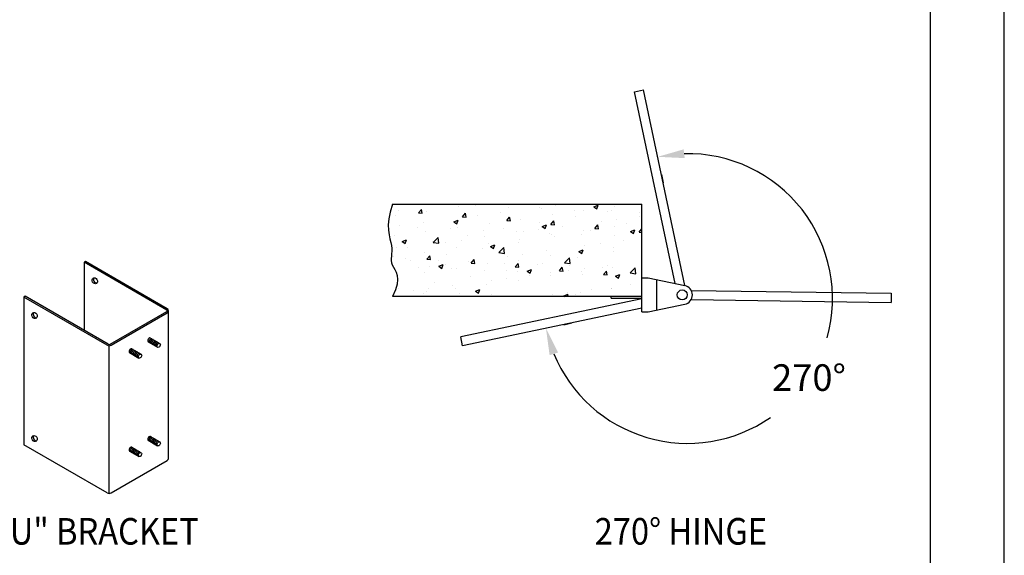
# Model space of a CAD drawing. Extents: x 252 to 504, y -384 to -192.
# Drawn here: x 424 to 504, y -344 to -301 of the extents above; entities that cross this region are included whole.
import ezdxf

# ---------------------------------------------------------------- set-up
doc = ezdxf.new("R2010")
doc.units = 0
doc.header["$MEASUREMENT"] = 0
doc.layers.get('0').update_dxf_attribs({"linetype": 'CONTINUOUS'})
doc.layers.get('DEFPOINTS').update_dxf_attribs({"linetype": 'CONTINUOUS'})
for name, color, linetype in [('3', 1, 'CONTINUOUS'), ('8', 30, 'CONTINUOUS'), ('DIM', 40, 'CONTINUOUS'), ('FRA', 5, 'CONTINUOUS'), ('HATCH', 60, 'CONTINUOUS'), ('TEXT', 3, 'CONTINUOUS')]:
    doc.layers.add(name, color=color, linetype=linetype)
doc.styles.get("Standard").update_dxf_attribs({"font": 'romans.shx', "width": 0.9})
doc.dimstyles.new('24X', dxfattribs={"dimscale": 12, "dimtxt": 0.18, "dimasz": 0.18, "dimexe": 0.18, "dimexo": 0.18, "dimgap": 0.18, "dimtad": 0, "dimtih": 1, "dimtoh": 1, "dimzin": 0, "dimdsep": 46, "dimtxsty": 'STANDARD', "dimcen": 0.09, "dimclrd": 256, "dimclre": 256, "dimclrt": 30, "dimadec": 0, "dimazin": 0, "dimtfac": 1, "dimtofl": 0, "dimtmove": 0, "dimatfit": 0, "dimfxl": 1, "dimtolj": 1, "dimtzin": 0, "dimarcsym": 0})

# ---------------------------------------------------------------- blocks, each defined once
blk = doc.blocks.new('*D16')
at = {"layer": 'DEFPOINTS', "color": 0, "ltscale": 6, "transparency": 16777216}
for p in [(475.699, -311.344), (478.27, -323.531), (466.083, -326.103), (480.699, -335.047)]:
    blk.add_point(p, dxfattribs=at)
at = {"layer": 'DIM', "lineweight": -2, "ltscale": 6, "transparency": 16777216}
for p, q in [((476.144, -313.458), (476.286, -314.129)), ((468.196, -325.657), (468.867, -325.515))]:
    blk.add_line(p, q, dxfattribs=at)
for start, end in [(344.29877, 91.38328), (202.44327, 304.79545)]:
    blk.add_arc((478.27, -323.531), 11.77, start, end, dxfattribs=at)
at = {"layer": 'DIM', "ltscale": 6, "transparency": 16777216}
for points in [[(478.027, -312.123), (477.944, -311.408), (475.84, -312.015)], [(467.048, -328.131), (467.736, -327.918), (466.754, -325.961)]]:
    blk.add_solid(points, dxfattribs=at)
at = {"layer": 'DIM', "color": 30, "ltscale": 6, "transparency": 16777216, "insert": (488.131, -329.957), "char_height": 2.16, "attachment_point": 5}
blk.add_mtext('\\A1;270°', dxfattribs=at)

msp = doc.modelspace()

# ---------------------------------------------------------------- hatches: boundary and pattern name
at = {"layer": 'HATCH', "ltscale": 6}
h = msp.add_hatch(dxfattribs=at)
h.set_pattern_fill('AR-CONC', color=256, scale=0.5, style=0)
h.set_pattern_definition([(50, (260.7508, -384.569), (3.5863, -0.31376), [0.375, -4.125]), (355, (260.7508, -384.569), (-0.693757, 3.76096), [0.3, -3.3]), (100.4514, (261.0497, -384.595), (2.892547, 3.4472), [0.3187, -3.50571]), (46.1842, (260.751, -383.569), (5.336205, -0.827595), [0.5625, -6.1875]), (96.6356, (261.1955, -383.638), (4.67331, 4.87059), [0.47805, -5.25856]), (351.1842, (260.751, -383.569), (4.67331, 4.87059), [0.45, -4.95]), (21, (261.2508, -383.819), (2.984535, -2.013094), [0.375, -4.125]), (326, (261.2508, -383.819), (1.216577, 3.62575), [0.3, -3.3]), (71.4514, (261.4995, -383.9868), (4.201113, 1.61265), [0.3187, -3.50571]), (37.5, (260.7508, -384.569), (0.060799, 1.664469), [0, -3.26, 0, -3.35, 0, -3.3125]), (7.5, (260.7508, -384.569), (1.315348, 1.972059), [0, -1.91, 0, -3.185, 0, -1.2625]), (327.5, (259.6358, -384.569), (2.669112, -0.112774), [0, -1.25, 0, -3.9, 0, -5.175]), (317.5, (259.1358, -384.569), (2.91593, 0.500525), [0, -1.625, 0, -2.59, 0, -3.675])])
h.paths.add_polyline_path([(454.291, -315.868), (454.091, -316.503), (453.98, -317.061), (453.939, -317.55), (453.952, -317.978), (454.001, -318.352), (454.07, -318.681), (454.14, -318.972), (454.194, -319.232), (454.221, -319.47), (454.224, -319.689), (454.212, -319.893), (454.196, -320.084), (454.183, -320.267), (454.185, -320.444), (454.209, -320.618), (454.264, -320.794), (454.356, -320.975), (454.467, -321.173), (454.575, -321.399), (454.658, -321.665), (454.693, -321.983), (454.658, -322.365), (454.532, -322.823), (454.291, -323.368), (474.551, -323.368), (474.551, -321.863), (474.551, -315.868)])

# ---------------------------------------------------------------- linework, layer by layer
at = {"ltscale": 6}
for p, q in [((454.291, -315.868), (474.551, -315.868)), ((474.551, -323.368), (474.551, -315.868)), ((474.551, -323.368), (454.291, -323.368))]:
    msp.add_line(p, q, dxfattribs=at)
msp.add_lwpolyline([(504, -192), (252, -192), (252, -384), (504, -384)], close=True)
at = {"layer": '3', "ltscale": 6}
for p, q in [((473.958, -306.729), (474.692, -306.574)), ((477.246, -322.314), (473.958, -306.729)), ((478.048, -322.478), (474.692, -306.574)), ((478.558, -322.874), (494.805, -323.101)), ((474.551, -323.55), (459.828, -326.656)), ((478.547, -323.624), (494.795, -323.85)), ((474.551, -324.316), (459.983, -327.39)), ((459.983, -327.39), (459.828, -326.656))]:
    msp.add_line(p, q, dxfattribs=at)
at = {"layer": '3'}
for p, q in [((429.327, -320.527), (429.218, -320.589)), ((429.218, -320.589), (429.218, -326.11)), ((435.948, -324.475), (429.218, -320.589)), ((435.977, -324.366), (429.327, -320.527)), ((494.805, -323.101), (494.795, -323.85)), ((424.437, -323.35), (424.329, -323.412)), ((424.329, -323.412), (424.329, -335.412)), ((431.104, -327.324), (424.329, -323.412)), ((431.167, -327.235), (424.437, -323.35)), ((431.347, -327.235), (435.948, -324.579)), ((431.409, -327.324), (435.977, -324.687)), ((436.07, -326.715), (436.07, -324.527)), ((434.433, -327.054), (435.191, -327.492)), ((434.612, -326.749), (435.37, -327.186)), ((436.07, -334.391), (436.07, -326.715)), ((431.257, -339.412), (431.257, -327.412)), ((432.917, -327.929), (433.675, -328.367)), ((433.097, -327.624), (433.855, -328.061)), ((436.07, -336.527), (436.07, -334.391)), ((434.433, -335.054), (435.191, -335.492)), ((434.612, -334.749), (435.37, -335.186)), ((431.104, -339.324), (424.329, -335.412)), ((432.917, -335.929), (433.675, -336.367)), ((433.097, -335.624), (433.855, -336.061)), ((431.409, -339.324), (435.977, -336.687))]:
    msp.add_line(p, q, dxfattribs=at)
for centre, radius, start, end in [((435.918, -324.527), 0.06, 300.00001, 60.00023), ((435.885, -324.527), 0.185, 300.00001, 60.00023), ((431.257, -327.079), 0.18, 240.00023, 300.00001), ((431.257, -327.06), 0.305, 240.00023, 300.00001), ((435.885, -336.527), 0.185, 300.00001, 0.92743), ((431.257, -339.06), 0.305, 240.00023, 300.00001)]:
    msp.add_arc(centre, radius, start, end, dxfattribs=at)
for centre, major_axis, ratio in [((430.084, -322.089), (-0.131, 0.224), 0.787153), ((425.195, -324.912), (-0.131, 0.224), 0.787153), ((435.28, -327.339), (0.09, 0.153), 0.674586), ((433.765, -328.214), (0.09, 0.153), 0.674586), ((425.195, -334.912), (-0.131, 0.224), 0.787153), ((435.281, -335.339), (0.09, 0.153), 0.674586), ((433.765, -336.214), (0.09, 0.153), 0.674586)]:
    msp.add_ellipse(centre, major_axis=major_axis, ratio=ratio, dxfattribs=at)
for centre, major_axis, ratio, start_param, end_param in [((430.193, -322.027), (-0.131, 0.224), 0.787153, 0.306617, 2.827401), ((425.303, -324.85), (-0.131, 0.224), 0.787153, 0.306617, 2.827401), ((434.523, -326.902), (0.09, 0.153), 0.674586, 0, 3.151572), ((434.631, -326.964), (0.09, 0.153), 0.674586, 0.000161, 3.151729), ((434.739, -327.027), (0.09, 0.153), 0.674586, 0.000161, 3.151729), ((434.847, -327.089), (0.09, 0.153), 0.674586, 0.000161, 3.151729), ((434.956, -327.152), (0.09, 0.153), 0.674586, 0.000161, 3.151729), ((435.064, -327.214), (0.09, 0.153), 0.674586, 0.000161, 3.151729), ((435.172, -327.277), (0.09, 0.153), 0.674586, 0.000161, 3.151729), ((433.007, -327.777), (0.09, 0.153), 0.674586, 0, 3.151572), ((433.115, -327.839), (0.09, 0.153), 0.674586, 0.000161, 3.151729), ((433.224, -327.902), (0.09, 0.153), 0.674586, 0.000161, 3.151729), ((433.332, -327.964), (0.09, 0.153), 0.674586, 0.000161, 3.151729), ((433.44, -328.027), (0.09, 0.153), 0.674586, 0.000161, 3.151729), ((433.548, -328.089), (0.09, 0.153), 0.674586, 0.000161, 3.151729), ((433.657, -328.152), (0.09, 0.153), 0.674586, 0.000161, 3.151729), ((425.303, -334.85), (-0.131, 0.224), 0.787153, 0.306617, 2.827401), ((434.523, -334.902), (0.09, 0.153), 0.674586, 0, 3.151572), ((434.631, -334.964), (0.09, 0.153), 0.674586, 0.000161, 3.151729), ((434.739, -335.027), (0.09, 0.153), 0.674586, 0.000161, 3.151729), ((434.847, -335.089), (0.09, 0.153), 0.674586, 0.000161, 3.151729), ((434.956, -335.152), (0.09, 0.153), 0.674586, 0.000161, 3.151729), ((435.064, -335.214), (0.09, 0.153), 0.674586, 0.000161, 3.151729), ((435.172, -335.277), (0.09, 0.153), 0.674586, 0.000161, 3.151729), ((433.007, -335.777), (0.09, 0.153), 0.674586, 0, 3.151572), ((433.115, -335.839), (0.09, 0.153), 0.674586, 0.000161, 3.151729), ((433.224, -335.902), (0.09, 0.153), 0.674586, 0.000161, 3.151729), ((433.332, -335.964), (0.09, 0.153), 0.674586, 0.000161, 3.151729), ((433.44, -336.027), (0.09, 0.153), 0.674586, 0.000161, 3.151729), ((433.548, -336.089), (0.09, 0.153), 0.674586, 0.000161, 3.151729), ((433.657, -336.152), (0.09, 0.153), 0.674586, 0.000161, 3.151729)]:
    msp.add_ellipse(centre, major_axis=major_axis, ratio=ratio, start_param=start_param, end_param=end_param, dxfattribs=at)
at = {"layer": '8', "ltscale": 6}
for p, q in [((474.551, -324.613), (474.551, -321.863)), ((474.551, -321.863), (475.051, -321.863)), ((475.051, -321.863), (478.034, -322.475)), ((475.773, -324.465), (475.773, -322.012)), ((472.051, -323.497), (472.051, -323.368)), ((472.051, -323.497), (474.551, -323.497)), ((475.051, -324.613), (478.034, -324.002)), ((474.551, -324.613), (475.051, -324.613))]:
    msp.add_line(p, q, dxfattribs=at)
msp.add_circle((477.828, -323.238), 0.406, dxfattribs=at)
msp.add_arc((477.867, -323.238), 0.781, 282.35529, 77.64471, dxfattribs=at)
at = {"layer": 'DIM', "ltscale": 6}
msp.add_lwpolyline([(454.291, -315.868), (454.091, -316.503), (453.98, -317.061), (453.939, -317.55), (453.952, -317.978), (454.001, -318.352), (454.07, -318.681), (454.14, -318.972), (454.194, -319.232), (454.221, -319.47), (454.224, -319.689), (454.212, -319.893), (454.196, -320.084), (454.183, -320.267), (454.185, -320.444), (454.209, -320.618), (454.264, -320.794), (454.356, -320.975), (454.467, -321.173), (454.575, -321.399), (454.658, -321.665), (454.693, -321.983), (454.658, -322.365), (454.532, -322.823), (454.291, -323.368)], dxfattribs=at)
at = {"layer": 'FRA'}
msp.add_lwpolyline([(258, -378), (498, -378), (498, -198), (258, -198)], close=True, dxfattribs=at)

# ---------------------------------------------------------------- texts
at = {"layer": 'TEXT', "ltscale": 6, "width": 0.9}
msp.add_text('%%U"U" BRACKET', height=2.16, dxfattribs=at).set_placement((421.922, -343.53))
at = {"layer": 'TEXT', "width": 0.9}
msp.add_text('%%U270%%D HINGE', height=2.16, dxfattribs=at).set_placement((470.715, -343.53))

# ---------------------------------------------------------------- dimensions: what is measured, and where the dimension line sits
at = {"layer": 'DIM', "ltscale": 6}
dim = msp.add_angular_dim_3p(base=(480.699, -335.047), center=(478.27, -323.531), p1=(466.083, -326.103), p2=(475.699, -311.344), text='270°', dimstyle='24X', override={"dimdec": 0, "dimpost": '"'}, dxfattribs=at)
dim.commit()
dim.dimension.update_dxf_attribs({"geometry": '*D16', "text_midpoint": (488.131, -329.957)})

doc.saveas('drawing.dxf')
